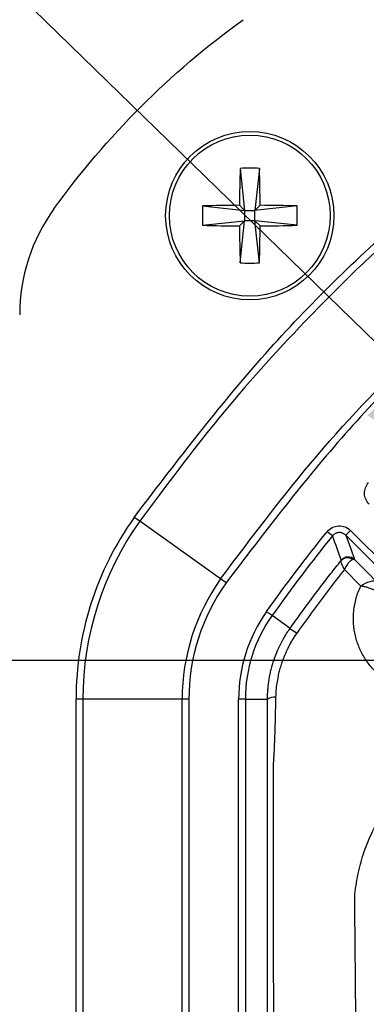
# Model space of a CAD drawing. Units: inches. Extents: x 0.3 to 16.8, y 0.3 to 10.8.
# Drawn here: x 13.2 to 13.3, y 5.7 to 6 of the extents above; entities that cross this region are included whole.
import ezdxf

# ---------------------------------------------------------------- set-up
doc = ezdxf.new("R2010")
doc.units = ezdxf.units.IN
doc.header["$MEASUREMENT"] = 0
doc.layers.add('LAYER0', color=7, linetype='Continuous', lineweight=25)
doc.styles.add('SLDTEXTSTYLE0', font='TXT', dxfattribs={"width": 0.75})
doc.dimstyles.new('SLDDIMSTYLE3', dxfattribs={"dimtxt": 0.125, "dimasz": 0.13, "dimexe": 0, "dimexo": 0.0625, "dimgap": 0.03125, "dimtad": 0, "dimtih": 1, "dimtoh": 1, "dimlfac": 6, "dimrnd": 1e-09, "dimzin": 12, "dimdsep": 46, "dimtxsty": 'SLDTEXTSTYLE0', "dimsah": 1, "dimcen": 0.09, "dimadec": 0, "dimazin": 3, "dimtfac": 1, "dimtofl": 0, "dimtmove": 0, "dimatfit": 3, "dimfxl": 1, "dimfrac": 2, "dimtolj": 1, "dimtzin": 12, "dimarcsym": 0})
doc.dimstyles.new('SLDDIMSTYLE4', dxfattribs={"dimtxt": 0.18, "dimasz": 0.13, "dimexe": 0, "dimexo": 0.0625, "dimgap": 0, "dimtad": 0, "dimtih": 1, "dimtoh": 1, "dimdec": 0, "dimrnd": 1e-09, "dimzin": 0, "dimdsep": 46, "dimtxsty": 'Standard', "dimsah": 1, "dimcen": 0.09, "dimadec": 0, "dimazin": 0, "dimtfac": 0.13, "dimtdec": 0, "dimtofl": 0, "dimtmove": 0, "dimatfit": 3, "dimfxl": 1, "dimfrac": 2, "dimtolj": 1, "dimtzin": 0, "dimarcsym": 0})

# ---------------------------------------------------------------- blocks, each defined once
blk = doc.blocks.new('_D_5')
at = {"layer": 'LAYER0'}
for p, q in [((13.3900948054, 5.7983283282), (12.6830578339, 5.7983283282)), ((12.8080578339, 5.7983283282), (12.8080578339, 5.4665940852)), ((12.8080578339, 4.9436666501), (12.8080578339, 5.2681565793)), ((13.01251766, 4.9436666501), (12.6830578339, 4.9436666501))]:
    blk.add_line(p, q, dxfattribs=at)
for points in [[(12.8080578339, 5.7983283282), (12.7880578339, 5.6683283282), (12.8280578339, 5.6683283282)], [(12.8080578339, 4.9436666501), (12.8280578339, 5.0736666501), (12.7880578339, 5.0736666501)]]:
    blk.add_solid(points, dxfattribs=at)
at = {"layer": 'LAYER0', "insert": (12.6464258844, 5.4292900605), "char_height": 0.125, "attachment_point": 1, "style": 'SLDTEXTSTYLE0'}
blk.add_mtext('5.13', dxfattribs=at)

msp = doc.modelspace()

# ---------------------------------------------------------------- linework, layer by layer
at = {"color": 7, "linetype": 'Continuous', "lineweight": 25}
for p, q in [((13.2723659617, 5.9799366937), (13.274011472, 5.9644116615)), ((13.2794903157, 5.9799366937), (13.2778448054, 5.9644116615)), ((13.2584864398, 5.9660571718), (13.274011472, 5.9644116615)), ((13.274011472, 5.9644116615), (13.2721189133, 5.9663042202)), ((13.279737364, 5.9663042202), (13.2778448054, 5.9644116615)), ((13.2933698376, 5.9660571718), (13.2778448054, 5.9644116615)), ((13.274011472, 5.9644116615), (13.274011472, 5.9605783282)), ((13.274011472, 5.9644116615), (13.2778448054, 5.9644116615)), ((13.2778448054, 5.9605783282), (13.2778448054, 5.9644116615)), ((13.2584864398, 5.9589328178), (13.274011472, 5.9605783282)), ((13.2721189133, 5.9586857695), (13.274011472, 5.9605783282)), ((13.2723659617, 5.9450532959), (13.274011472, 5.9605783282)), ((13.2778448054, 5.9605783282), (13.274011472, 5.9605783282)), ((13.2778448054, 5.9605783282), (13.279737364, 5.9586857695)), ((13.2933698376, 5.9589328178), (13.2778448054, 5.9605783282)), ((13.2794903157, 5.9450532959), (13.2778448054, 5.9605783282)), ((13.2352553737, 5.8496600126), (13.2332184539, 5.8511094808)), ((13.2651301967, 5.8284011464), (13.2352553737, 5.8496600126)), ((13.3064520806, 5.8442488204), (13.3045077784, 5.8458201936)), ((13.3114015712, 5.8445104117), (13.3131693213, 5.8462781619)), ((13.3131693213, 5.8462781619), (13.329872491, 5.8295749922)), ((13.3281047408, 5.8278072421), (13.3114015712, 5.8445104117)), ((13.3169209587, 5.8257532055), (13.3108519635, 5.8318579558)), ((13.2671671165, 5.8269516782), (13.2651301967, 5.8284011464)), ((13.2908150064, 5.8101246729), (13.2841590727, 5.8148602433)), ((13.2142626143, 5.7839514519), (13.211762614, 5.7839514519)), ((13.2117626143, 4.9441616615), (13.211762614, 5.7839514519)), ((13.2142626143, 5.7839514519), (13.2142626143, 4.9441616615)), ((13.2509292809, 5.7839514519), (13.2142626143, 5.7839514519)), ((13.2534292807, 5.7839514519), (13.2509292809, 5.7839514519)), ((13.250929281, 4.9441616615), (13.2509292809, 5.7839514519)), ((13.2534292807, 5.7839514519), (13.253429281, 4.9441616615)), ((13.2717843364, 4.1043718711), (13.2717843364, 5.7839514519)), ((13.2742842412, 5.7839514519), (13.2717843364, 5.7839514519)), ((13.2742842412, 5.7839514519), (13.2742842412, 4.1043718711)), ((13.2742842412, 5.7839514519), (13.2824737483, 5.7839514519))]:
    msp.add_line(p, q, dxfattribs=at)
at = {"color": 7, "linetype": 'Continuous', "lineweight": 25, "flags": 128}
msp.add_lwpolyline([(13.3114015712, 5.8445104117), (13.313210929, 5.8394689706), (13.3146393316, 5.8355010745)], dxfattribs=at)
at = {"color": 7, "linetype": 'Continuous', "lineweight": 25}
for radius in [0.031083333333334, 0.0297042253521136]:
    msp.add_circle((13.2759281387, 5.9624949948), radius, dxfattribs=at)
for centre, radius, start, end in [((13.8345900198, 5.9629295666), 0.5624812297641129, 178.2673463732, 179.656247073), ((13.2759281387, 5.9025439619), 0.0774746671444448, 87.3646909975, 92.6353090025), ((12.7172662576, 5.9629295666), 0.5624812298017733, 0.343752927, 1.7326536268), ((13.2575948054, 5.9259054735), 0.0666666666666681, 144.1045542247, 180), ((13.3358791716, 5.9624949948), 0.0774746671453578, 177.3646909976, 182.6353090024), ((13.275493567, 5.4038331137), 0.5624812297960722, 90.343752927, 91.7326536268), ((13.2763627104, 5.4038331137), 0.5624812297955624, 88.2673463732, 89.656247073), ((13.2159771057, 5.9624949948), 0.0774746671427476, 357.3646909975, 2.6353090025), ((13.275493567, 6.5211568759), 0.5624812297927596, 268.2673463732, 269.656247073), ((13.8345900198, 5.9620604231), 0.5624812297642034, 180.343752927, 181.7326536268), ((12.7172662576, 5.9620604231), 0.5624812298018603, 358.2673463732, 359.656247073), ((13.2763627104, 6.5211568759), 0.5624812297922508, 270.343752927, 271.7326536268), ((13.2759281387, 6.0224460278), 0.077474667144444, 267.3646909975, 272.6353090025), ((13.3275948054, 5.7839514519), 0.1158321913428058, 144.5644189498, 179.9999999994), ((13.3275948054, 5.7839514519), 0.1133321913428074, 144.5644189499, 179.9999999995), ((18.0902892829, 7.5446669497), 5.077058222287717, 199.5677905085, 199.6760011328), ((13.3119539028, 5.8329710178), 0.0031802423587322, 53.2206762447, 138.7308168267), ((13.3122824086, 5.8331438423), 0.0033334111710072, 45.0037573648, 141.5436406504), ((13.3275948054, 5.7839514519), 0.0766655246761385, 144.5644189511, 180.0000000007), ((13.3275948054, 5.7839514519), 0.0741655246761401, 144.5644189512, 180.0000000009), ((13.3275948054, 5.7839514519), 0.055810469008249, 144.5644105379, 180), ((13.3275948054, 5.7839514519), 0.053310564200589, 144.5644117856, 180), ((13.2850046049, 5.7804589255), 0.0043131166958257, 83.9100912912, 125.9289375347)]:
    msp.add_arc(centre, radius, start, end, dxfattribs=at)
for points in [[(13.20358892226852, 5.964992671381937), (13.22313860350519, 5.99200401672634), (13.2464191168031, 6.015284530020558), (13.2734304621457, 6.034834211259112)], [(13.28212223141326, 5.816309657480804), (13.28928405804432, 5.826374088151399), (13.29674325727001, 5.836212943564522), (13.30450777844615, 5.845820193574653)], [(13.30645208075006, 5.844248820247668), (13.29875667927309, 5.834727095138767), (13.29132609362595, 5.824931974648295), (13.28415907097628, 5.814860244517937)], [(13.30956357215188, 5.835068697675795), (13.30963617199088, 5.83516382543647), (13.30967306400792, 5.835214183327945), (13.30967207400041, 5.835216951918014)], [(13.3146393316268, 5.835501074505826), (13.31736688222686, 5.832763225815119), (13.32009332972526, 5.83002645816614), (13.32281942043178, 5.827290040204961)], [(13.31085196626381, 5.831857953205573), (13.30479324990187, 5.824170380779342), (13.2989316480533, 5.816335315715736), (13.29326286791299, 5.808355972637221)]]:
    msp.add_open_spline(points, degree=3, dxfattribs=at)
for points, knots in [([(13.23321845477122, 5.851109481936566), (13.24795669965725, 5.870435551547703), (13.27745358002108, 5.909114428688824), (13.32921251038931, 5.960943722641392), (13.36794370891148, 5.990448821001296), (13.38731364420942, 6.00520467333733)], [0, 0, 0, 0, 0.3329764315063006, 0.666413541100966, 1, 1, 1, 1]), ([(13.38876311252969, 6.003167753705014), (13.37247678703458, 5.990929615166259), (13.33991218768757, 5.966459388386905), (13.29895327150036, 5.92710638160071), (13.26389938781762, 5.888184605259564), (13.24480742266167, 5.862506982801441), (13.23525537368172, 5.849660012601944)], [0, 0, 0, 0, 0.280064861330498, 0.5599912640295203, 0.7798558208513997, 1, 1, 1, 1]), ([(13.26513019672534, 5.828401146391417), (13.2766884525086, 5.843767023032779), (13.2998007033155, 5.874493111939477), (13.33690990233043, 5.913185834990792), (13.37364750704463, 5.946275199512628), (13.39789181200185, 5.964283051745523), (13.41002198122708, 5.973292932431045)], [0, 0, 0, 0, 0.2800572843231421, 0.5600113301650032, 0.7798601761650805, 1, 1, 1, 1]), ([(13.41147144954736, 5.971256012798728), (13.39332434356159, 5.95743271377531), (13.35706010427183, 5.929808946991103), (13.30858527943879, 5.881276703039429), (13.28097233024477, 5.845058917350511), (13.26716711647831, 5.826951678240698)], [0, 0, 0, 0, 0.3337210756886723, 0.6668909607020466, 1, 1, 1, 1]), ([(13.32001403049785, 5.855963397143683), (13.31897031417932, 5.857007113462211), (13.31835625754475, 5.858437385258822), (13.31826083999935, 5.861358148519597), (13.31877873346061, 5.862822492839398), (13.31975153488959, 5.863932604484404)], [0, 0, 0, 0, 0.5, 0.5, 1, 1, 1, 1]), ([(13.30450777844615, 5.845820193574653), (13.30502488623802, 5.846460024895348), (13.3056702605076, 5.846980807617032), (13.30711944749527, 5.847719717848687), (13.30792705764952, 5.847935899830769), (13.30954680818306, 5.848021414936811), (13.31037223495708, 5.847891679452136), (13.31189247112665, 5.84730893743672), (13.3125876068384, 5.846859876338016), (13.31316932130399, 5.846278161872432)], [0, 0, 0, 0, 0.25, 0.25, 0.5, 0.5, 0.75, 0.75, 1, 1, 1, 1]), ([(13.31140157117889, 5.844510411747333), (13.31128432276343, 5.844618316923777), (13.31104594040884, 5.844837703172462), (13.31062740864097, 5.845100179275129), (13.31016796032115, 5.845305673010122), (13.30967719057746, 5.845439371910944), (13.30917336851164, 5.845497105287168), (13.30867391901557, 5.845478478906221), (13.30819541179734, 5.845388770925283), (13.30775145741753, 5.8452372318859), (13.30735138519571, 5.845036065402215), (13.30700160652546, 5.844797427625021), (13.30670041134892, 5.844536560806568), (13.30653294161998, 5.844342513956011), (13.30645208055942, 5.844248820401752)], [0, 0, 0, 0, 0.0854695671696289, 0.1737715310452335, 0.2639895882262147, 0.3550768286122766, 0.4459228721838238, 0.5354317162976875, 0.6225970994357672, 0.7065629515912885, 0.7866609039349224, 0.8624228972699698, 0.933572290906562, 1, 1, 1, 1]), ([(13.29081448014326, 5.810125047355498), (13.29206803371024, 5.811875164900368), (13.29455385170774, 5.815345677693243), (13.29832030774594, 5.820457007169712), (13.30207244006259, 5.825443827233961), (13.30580857759566, 5.830308585999332), (13.30831917983293, 5.83349121570655), (13.30956357018081, 5.835068699240074)], [0, 0, 0, 0, 0.2069413714506936, 0.4103682516071305, 0.6103257483738573, 0.8068563509023973, 0.9999999999999999, 0.9999999999999999, 0.9999999999999999, 0.9999999999999999]), ([(13.30956357215188, 5.835068697675797), (13.3094567149188, 5.834917373638699), (13.30959546632306, 5.834443302961071), (13.3100792340457, 5.83329142686751), (13.31043401074209, 5.832595802612596), (13.31085196626381, 5.831857953205572)], [0, 0, 0, 0, 0.5, 0.5, 1, 1, 1, 1]), ([(13.31385802402568, 5.835518225071439), (13.31377436431352, 5.835483784848911), (13.3136010941926, 5.835412454678532), (13.31331661727152, 5.83522987502726), (13.31300457081882, 5.834981203179811), (13.31266830043576, 5.834656701383686), (13.31232519041891, 5.834267281822246), (13.31194774803, 5.833770439151523), (13.31153966600614, 5.833154583358541), (13.31115792287429, 5.832487999033777), (13.31093984682004, 5.832038928563676), (13.31085196347425, 5.831857955849615)], [0, 0, 0, 0, 0.0880374166332813, 0.1823369150154768, 0.2825843137911508, 0.3882701671609853, 0.4986985629171518, 0.6043548230522706, 0.7491229245827062, 0.8988980388229464, 1, 1, 1, 1]), ([(13.3146393316218, 5.835501074510727), (13.31461075121327, 5.83552394669054), (13.31454668123119, 5.835575220280607), (13.31439827811239, 5.835613993107661), (13.31417786769896, 5.835614121867772), (13.31397038378303, 5.835551913218705), (13.31385802402568, 5.835518225071439)], [0, 0, 0, 0, 0.1813183205479886, 0.4064694015047685, 0.6785825362102729, 0.9999999999999999, 0.9999999999999999, 0.9999999999999999, 0.9999999999999999]), ([(13.32281942043178, 5.827290040204961), (13.32260969832162, 5.827495444292534), (13.32224995492318, 5.827600126055274), (13.32135294357668, 5.827611900637683), (13.32081757517864, 5.827520930592045), (13.31914474857354, 5.827037709542921), (13.31796830706334, 5.826457633611954), (13.31692095988342, 5.825753204368662)], [0, 0, 0, 0, 0.25, 0.25, 0.5, 0.5, 1, 1, 1, 1]), ([(13.35858392665776, 5.791665113703657), (13.35828577545698, 5.79145412148717), (13.35766949866771, 5.791018001808976), (13.3566831189213, 5.790392543132585), (13.3556090489377, 5.789769684060427), (13.35417146394806, 5.78902149183875), (13.35232678064014, 5.788203524031365), (13.34935796853366, 5.787171688857878), (13.34551044825399, 5.786345443980283), (13.33926881468844, 5.786056323867123), (13.33178469108641, 5.787591534764582), (13.32528998349983, 5.791356670553529), (13.32106448047823, 5.795388927609312), (13.31835918969724, 5.798972227748155), (13.31626079988207, 5.802961196308722), (13.31482668095014, 5.807315238815743), (13.3141184321034, 5.811893019181088), (13.31418907392934, 5.815822983266926), (13.31464365970575, 5.81894793396881), (13.31519486027469, 5.821273358427244), (13.31593267805302, 5.823557425516295), (13.31659169362465, 5.825021686476429), (13.31692093448956, 5.825753223887266)], [0, 0, 0, 0, 0.0142497893393193, 0.0294542312717432, 0.0456496842171638, 0.0628827548570676, 0.0930949412927627, 0.1251357737647317, 0.1874998001503115, 0.2501090140184596, 0.3786664069961547, 0.4995320342116, 0.5626432196438564, 0.6245043732756284, 0.6874253293189948, 0.7495538780738353, 0.8123498360685846, 0.87465061392738, 0.9060609989539218, 0.9373993989718167, 0.9687250545907921, 1, 1, 1, 1]), ([(13.32325269586846, 5.823531891110626), (13.32319950856163, 5.823574107619443), (13.32309077711633, 5.823660411331613), (13.32285539876276, 5.823807341460992), (13.3225605309768, 5.823970753471831), (13.32220092597021, 5.824150093990914), (13.32178072469666, 5.824341712481369), (13.32130483244099, 5.824540585512584), (13.32072308936224, 5.824762667351068), (13.31991862747151, 5.825033421710547), (13.31888477417531, 5.825336987358326), (13.31782436966702, 5.825592994848575), (13.31718766228486, 5.825705907229319), (13.31692096103767, 5.825753203481274)], [0, 0, 0, 0, 0.0645132846614344, 0.1318852767990506, 0.2018833466632187, 0.2741861180139923, 0.3483905487677103, 0.4240262281916951, 0.500576769364931, 0.6030909779525175, 0.7506204333706372, 0.895540960718356, 1, 1, 1, 1]), ([(13.28415907272075, 5.814860243276567), (13.28415444513617, 5.814863536495137), (13.28393286482866, 5.815021212892374), (13.28317964001315, 5.815557206847818), (13.28265253300506, 5.815932295529411), (13.28212223141326, 5.816309657480804)], [0, 0, 0, 0, 0.5, 0.5, 1, 1, 1, 1]), ([(13.28247374828681, 5.783951451885121), (13.28247877346807, 5.784499447655923), (13.28248889818032, 5.785603547030324), (13.28258203939198, 5.787272609829126), (13.28273552109522, 5.788963401631075), (13.28295772795136, 5.790673478034939), (13.28324980761432, 5.792399879837166), (13.28361477572062, 5.794139494022516), (13.2840550333126, 5.795888992263916), (13.28475559951721, 5.798264052981484), (13.28576402225935, 5.801032705524766), (13.2870544892024, 5.803870759059143), (13.28829078067753, 5.806191827580146), (13.2894890316006, 5.80820113036953), (13.29037324373437, 5.80948382418328), (13.29081500637833, 5.810124672899232)], [0, 0, 0, 0, 0.0593247213147562, 0.1195271773616153, 0.1806119221552793, 0.242583307039744, 0.3054454908203556, 0.3692024493201284, 0.4338579843929326, 0.4994157324250986, 0.6352612875976761, 0.7498204254938222, 0.8333613863715564, 0.9167454146678344, 1, 1, 1, 1]), ([(13.29081484917529, 5.81012556593846), (13.29081873257714, 5.810117283403563), (13.29104319929095, 5.809951561302009), (13.29193122193545, 5.809309638532552), (13.29258310377712, 5.808841877134221), (13.2932628677656, 5.808355972429757)], [0, 0, 0, 0, 0.5, 0.5, 1, 1, 1, 1]), ([(13.29326286866325, 5.808355972116177), (13.29296141602582, 5.807921447136607), (13.2923593119334, 5.807053552031449), (13.29152227554287, 5.805709209890268), (13.2906054994735, 5.804109576452213), (13.28983087170966, 5.802583056687217), (13.28917551154019, 5.801145867781416), (13.28887430573344, 5.80041505058963), (13.28872347650946, 5.800049092870872)], [0, 0, 0, 0, 0.1669940993140297, 0.3335443718984214, 0.5000012860828057, 0.749480308289635, 0.8745519181639025, 1, 1, 1, 1]), ([(13.28872347650993, 5.800049092871193), (13.28869159462804, 5.799972574701395), (13.28862783805452, 5.799819555618814), (13.2885026523037, 5.79951266446926), (13.28828809435688, 5.798974279589428), (13.2878785192672, 5.797891935447739), (13.28734425807033, 5.796317847154797), (13.28679876452446, 5.794421859326526), (13.28628611747959, 5.792262940149094), (13.2858629074897, 5.789879948165111), (13.28555937685316, 5.787283336898745), (13.28549425916571, 5.785581650087415), (13.28546234433274, 5.784747636281319)], [0, 0, 0, 0, 0.0157381405648764, 0.0314727317341579, 0.0629304165747514, 0.1257942558102103, 0.2512717850538482, 0.3787359587700031, 0.5009588392048291, 0.6736748212744131, 0.8400647507391606, 1, 1, 1, 1]), ([(13.28249622454625, 4.944155242388502), (13.28249594835961, 5.084123289593412), (13.2824945479768, 5.224091260284716), (13.2824937988257, 5.434043308327882), (13.28249376824885, 5.504027463464516), (13.2824944287587, 5.609004144615266), (13.28249476695927, 5.643996446597844), (13.28249550645135, 5.696485046979481), (13.28249593437096, 5.722729384102078), (13.28249646139005, 5.748973784138479), (13.28249667222564, 5.758815442534394), (13.28249677862283, 5.759909012808508), (13.28249661425598, 5.762095913914032), (13.2824962178954, 5.763189165009845), (13.2824945529113, 5.766468616168292), (13.28249278273481, 5.768654497817503), (13.2824863405297, 5.775211424315169), (13.28248051051934, 5.779581734013109), (13.28247374828681, 5.783951451885121)], [0, 0, 0, 0, 0.4999999999999982, 0.4999999999999982, 0.7499999999999976, 0.7499999999999976, 0.8749999999999972, 0.8749999999999972, 0.9374999999999972, 0.9687499999999972, 0.9687499999999972, 0.9726562499999974, 0.9726562499999974, 0.9765624999999977, 0.9765624999999977, 0.9843749999999986, 0.9843749999999986, 1, 1, 1, 1]), ([(13.28546234433274, 5.784747636281318), (13.28543926332926, 5.783649560571377), (13.28539440099877, 5.781515241088911), (13.28532198902691, 5.778400567787291), (13.28524798860037, 5.775474435887917), (13.2851389740328, 5.77157032459538), (13.2850081453788, 5.767624805312876), (13.28484148409219, 5.764077547724764), (13.28473485989698, 5.762302490069428), (13.28465856249073, 5.761287638647274), (13.28461002498469, 5.760781976197298), (13.28458577567481, 5.760529347530343)], [0, 0, 0, 0, 0.1369557466008581, 0.2661996031418967, 0.3874043768452999, 0.5001937327888267, 0.749903983278979, 0.8747300642788539, 0.9373597811770926, 0.9687049829788781, 1, 1, 1, 1]), ([(13.28458577567488, 5.760529347530411), (13.28458845012424, 5.756276475218568), (13.28459914557025, 5.739268725156863), (13.28460983633353, 5.705253220289279), (13.28463422937379, 5.641475052441731), (13.2846572158085, 5.522420649368041), (13.28465686278946, 5.353811539092599), (13.28462535971764, 5.149720063115941), (13.28461284054163, 5.01365965171669), (13.28460644589999, 4.944161661509352)], [0, 0, 0, 0, 0.0156285467650623, 0.0625004462202395, 0.1250008625346749, 0.2500016590085652, 0.5000033023999513, 0.7446078162181686, 1, 1, 1, 1]), ([(13.31467523460834, 5.711257094970294), (13.31468353170792, 5.711339601373278), (13.31470012682454, 5.711504623302654), (13.31473447710431, 5.711834636958072), (13.3147969122207, 5.712412143880691), (13.3149317076845, 5.713566726509075), (13.31524145091312, 5.715872254617439), (13.31603650375514, 5.720456527710783), (13.31773974159462, 5.726875215894047), (13.32009816337737, 5.73279042604206), (13.32218983113154, 5.736997477346735), (13.3234892400788, 5.739307751050805), (13.32430522366262, 5.740675393092203), (13.32460774011451, 5.741182430520434)], [0, 0, 0, 0, 0.007837342992515, 0.0156755526241188, 0.0313543087225865, 0.0627194567532276, 0.1254674621810513, 0.2509460275238802, 0.5015278622453853, 0.7501899084842125, 0.8498636695459824, 0.9443386964036762, 1, 1, 1, 1]), ([(13.31493739588841, 4.94416166149871), (13.31496191521754, 4.964282460041448), (13.31500885776722, 5.002803970165391), (13.31513508759819, 5.058005825363774), (13.31526911041019, 5.108046691688869), (13.31540042411303, 5.152925684551666), (13.31551839418023, 5.192641633094285), (13.31561841950203, 5.22719319857127), (13.31569890547381, 5.256578987107677), (13.31576051563169, 5.280797645409015), (13.31580517547304, 5.299847942139628), (13.31583519023802, 5.313728834897312), (13.31585288861066, 5.32243952218301), (13.31592548271771, 5.360215859531168), (13.31598961587084, 5.425321882583301), (13.31587925944213, 5.521211098600106), (13.31556508026542, 5.599388822796332), (13.31514580982858, 5.659311936039335), (13.31487901357078, 5.691274296110299), (13.31471604489585, 5.70725519135012), (13.31467523460829, 5.711257094970246)], [0, 0, 0, 0, 0.0786890691862692, 0.1506511666951907, 0.2158855898871401, 0.2743910785514525, 0.3261660141844469, 0.3712085862175592, 0.4095169325430911, 0.4410892589545048, 0.4659239400775877, 0.4840196029295349, 0.49537519331542, 0.4999900247665747, 0.6317566983195583, 0.7499936753950395, 0.8749963943709909, 0.9374981912759929, 0.9843484228609608, 1, 1, 1, 1])]:
    msp.add_open_spline(points, degree=3, knots=knots, dxfattribs=at)

# ---------------------------------------------------------------- dimensions: what is measured, and where the dimension line sits
at = {"layer": 'LAYER0'}
dim = msp.add_linear_dim(base=(12.8080578339, 5.7983283282), p1=(13.06251766, 4.9436666501), p2=(13.4400948054, 5.7983283282), angle=90, dimstyle='SLDDIMSTYLE3', dxfattribs=at)
dim.commit()
dim.dimension.update_dxf_attribs({"geometry": '_D_5', "text_midpoint": (12.8080578339, 5.3673753322), "dimtype": 160})

# ---------------------------------------------------------------- leaders
msp.add_leader([(13.4274383465, 5.8133812956), (13.0256430162, 6.2045506722), (12.7756430162, 6.2045506722)], dimstyle='SLDDIMSTYLE4', dxfattribs=at)

doc.saveas('drawing.dxf')
